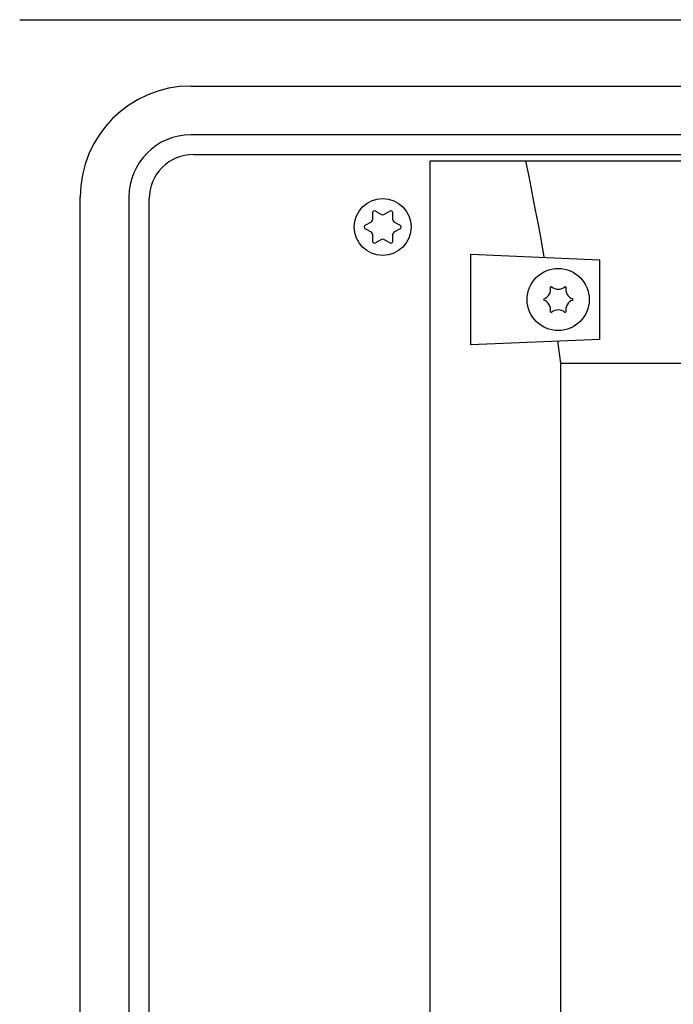
# Model space of a CAD drawing. Extents: x 0 to 841, y 0 to 594.
# Drawn here: x 539 to 602, y 271 to 366 of the extents above; entities that cross this region are included whole.
import ezdxf

# ---------------------------------------------------------------- set-up
doc = ezdxf.new("R2010")
doc.units = 0
doc.header["$LTSCALE"] = 46.255
doc.layers.add('15000_BACK', color=7, linetype='CONTINUOUS')

msp = doc.modelspace()

# ---------------------------------------------------------------- linework, layer by layer
at = {"layer": '15000_BACK', "color": 7, "linetype": 'CONTINUOUS'}
for p, q in [((538.808, 366.038), (812.808, 366.034)), ((555.356, 359.638), (796.256, 359.634)), ((796.256, 354.934), (555.356, 354.938)), ((555.587, 353.028), (796.057, 353.024)), ((578.433, 213.647), (578.435, 352.428)), ((578.437, 352.428), (773.175, 352.425)), ((587.988, 350.9), (587.68, 352.428)), ((588.291, 349.371), (587.988, 350.9)), ((544.652, 193.138), (544.655, 348.938)), ((549.355, 348.938), (549.352, 193.138)), ((551.313, 193.303), (551.315, 348.773)), ((588.591, 347.819), (588.291, 349.371)), ((588.885, 346.266), (588.591, 347.819)), ((572.867, 347.402), (572.867, 346.723)), ((573.167, 347.575), (573.755, 347.236)), ((573.955, 347.236), (574.542, 347.575)), ((574.842, 346.723), (574.842, 347.401)), ((572.18, 346.211), (572.767, 346.55)), ((572.767, 345.525), (572.18, 345.864)), ((574.942, 346.55), (575.53, 346.211)), ((575.53, 345.864), (574.942, 345.525)), ((589.176, 344.69), (588.885, 346.266)), ((572.867, 345.352), (572.867, 344.674)), ((574.842, 344.674), (574.842, 345.352)), ((573.755, 344.84), (573.167, 344.5)), ((574.542, 344.5), (573.955, 344.84)), ((589.459, 343.113), (589.176, 344.69)), ((582.365, 343.422), (594.817, 342.879)), ((582.365, 334.652), (582.365, 343.422)), ((594.817, 335.196), (594.817, 342.879)), ((594.817, 335.196), (582.365, 334.652)), ((590.872, 334.31), (590.77, 335.019)), ((590.972, 333.6), (590.872, 334.31)), ((591.07, 332.889), (590.972, 333.6)), ((591.07, 332.888), (760.539, 332.888)), ((591.07, 234.455), (591.07, 332.888))]:
    msp.add_line(p, q, dxfattribs=at)
for centre, radius in [((573.855, 346.038), 2.75), ((590.805, 339.037), 3)]:
    msp.add_circle(centre, radius, dxfattribs=at)
for centre, radius, start, end in [((555.355, 348.938), 10.7, 90.08423, 180.05414), ((555.355, 348.938), 6, 90.12929, 180.08326), ((555.57, 348.773), 4.255, 89.99914, 179.99914), ((573.067, 347.402), 0.2, 59.99914, 180.01013), ((573.855, 347.409), 0.2, 239.99914, 299.99914), ((574.642, 347.401), 0.2, 0.01014, 119.99914), ((572.28, 346.038), 0.2, 119.99914, 239.99914), ((572.667, 346.723), 0.2, 299.99914, 0.01017), ((575.042, 346.723), 0.2, 180.01017, 239.99914), ((575.43, 346.038), 0.2, 299.99914, 59.99914), ((572.667, 345.352), 0.2, 0.01017, 59.99914), ((573.855, 344.666), 0.2, 59.99914, 119.99914), ((575.042, 345.352), 0.2, 119.99914, 180.01017), ((573.067, 344.674), 0.2, 180.01014, 299.99914), ((574.642, 344.674), 0.2, 239.99914, 0.01013), ((589.073, 340.037), 1, 289.46334, 10.53495), ((590.805, 339.037), 1.4, 117.65959, 122.33869), ((590.805, 341.037), 1, 229.46334, 310.53495), ((590.805, 339.037), 1.4, 57.65959, 62.33869), ((592.537, 340.037), 1, 169.46334, 250.53495), ((590.805, 339.037), 1.4, 177.65959, 182.33869), ((589.073, 338.037), 1, 349.46334, 70.53495), ((592.537, 338.037), 1, 109.46334, 190.53495), ((590.805, 339.037), 1.4, 357.65959, 2.33869), ((590.805, 339.037), 1.4, 237.65959, 242.33869), ((590.805, 337.037), 1, 49.46334, 130.53495), ((590.805, 339.037), 1.4, 297.65959, 302.33869)]:
    msp.add_arc(centre, radius, start, end, dxfattribs=at)

doc.saveas('drawing.dxf')
